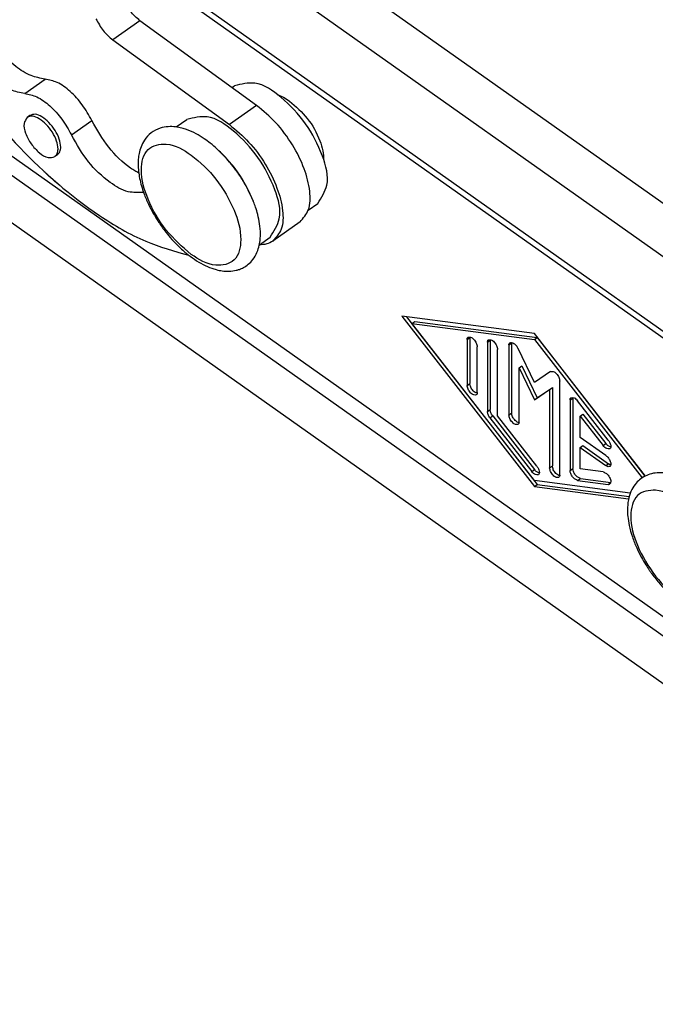
# Model space of a CAD drawing. Units: millimetres. Extents: x -1478 to -1181, y 2886 to 3096.
# Drawn here: x -1347 to -1330, y 3018 to 3044 of the extents above; entities that cross this region are included whole.
import ezdxf

# ---------------------------------------------------------------- set-up
doc = ezdxf.new("R2010")
doc.units = ezdxf.units.MM

# ---------------------------------------------------------------- blocks, each defined once
blk = doc.blocks.new('CHIE_50__4', base_point=(-2713.734, 6033.658))
at = {"color": 7, "linetype": 'Continuous'}
for p, q in [((-2655.447, 6074.651), (-2682.373, 6093.691)), ((-2689.603, 6091.814), (-2648.254, 6062.575)), ((-2683.32, 6091.61), (-2656.139, 6072.39)), ((-2688.263, 6091.216), (-2653.75, 6066.812)), ((-2687.279, 6087.428), (-2688.693, 6086.428)), ((-2681.208, 6083.023), (-2687.279, 6087.428)), ((-2688.693, 6086.428), (-2682.622, 6082.023)), ((-2699.998, 6084.668), (-2639.943, 6042.203)), ((-2700.705, 6084.168), (-2638.943, 6040.496)), ((-2693.276, 6083.642), (-2692.215, 6084.392)), ((-2682.491, 6083.954), (-2682.364, 6084.044)), ((-2681.208, 6083.023), (-2682.622, 6082.023)), ((-2693.005, 6082.5), (-2693.146, 6082.4)), ((-2690.844, 6081.483), (-2689.783, 6082.233)), ((-2685.398, 6081.899), (-2684.839, 6082.294)), ((-2700.705, 6081.693), (-2636.468, 6036.271)), ((-2691.562, 6080.459), (-2691.703, 6080.359)), ((-2692.205, 6079.525), (-2692.255, 6079.575)), ((-2678.526, 6077.572), (-2678.034, 6077.92)), ((-2678.95, 6076.966), (-2680.364, 6075.966)), ((-2681.068, 6075.775), (-2680.509, 6076.17)), ((-2673.658, 6072.054), (-2666.764, 6063.201)), ((-2666.764, 6071.156), (-2673.658, 6072.054)), ((-2673.414, 6072.022), (-2666.622, 6063.301)), ((-2673.128, 6071.679), (-2672.986, 6071.779)), ((-2666.764, 6063.507), (-2673.128, 6071.679)), ((-2673.128, 6071.679), (-2666.764, 6070.85)), ((-2672.986, 6071.779), (-2666.622, 6070.95)), ((-2670.264, 6070.847), (-2670.123, 6070.947)), ((-2670.264, 6070.847), (-2670.264, 6068.461)), ((-2670.123, 6070.947), (-2670.123, 6068.561)), ((-2669.203, 6070.708), (-2669.062, 6070.808)), ((-2669.062, 6070.808), (-2669.062, 6067.199)), ((-2660.993, 6063.746), (-2666.764, 6071.156)), ((-2666.764, 6070.85), (-2666.622, 6070.95)), ((-2666.764, 6070.85), (-2661.157, 6063.651)), ((-2666.622, 6070.95), (-2661.007, 6063.739)), ((-2669.734, 6068.086), (-2669.734, 6070.472)), ((-2669.203, 6070.708), (-2669.203, 6067.099)), ((-2668.673, 6066.877), (-2668.673, 6070.333)), ((-2668.09, 6070.563), (-2667.948, 6070.663)), ((-2668.09, 6070.563), (-2668.09, 6066.924)), ((-2667.948, 6070.663), (-2667.948, 6067.024)), ((-2666.764, 6068.613), (-2667.61, 6070.38)), ((-2667.559, 6069.37), (-2667.418, 6069.47)), ((-2667.559, 6069.37), (-2666.764, 6067.709)), ((-2667.559, 6066.549), (-2667.559, 6069.37)), ((-2667.418, 6069.47), (-2666.622, 6067.809)), ((-2665.918, 6069.183), (-2666.764, 6068.613)), ((-2670.264, 6068.461), (-2670.123, 6068.561)), ((-2666.764, 6067.709), (-2665.968, 6068.245)), ((-2666.622, 6067.809), (-2665.827, 6068.345)), ((-2665.968, 6068.245), (-2665.827, 6068.345)), ((-2665.968, 6068.245), (-2665.968, 6064.169)), ((-2665.827, 6068.345), (-2665.827, 6064.269)), ((-2665.438, 6063.794), (-2665.438, 6068.688)), ((-2666.764, 6067.709), (-2666.622, 6067.809)), ((-2664.908, 6067.702), (-2664.766, 6067.802)), ((-2664.766, 6067.802), (-2664.766, 6064.131)), ((-2664.908, 6067.702), (-2664.908, 6064.031)), ((-2662.919, 6065.607), (-2664.51, 6067.65)), ((-2669.203, 6067.099), (-2669.062, 6067.199)), ((-2669.071, 6066.776), (-2668.929, 6066.876)), ((-2669.071, 6066.776), (-2666.896, 6063.984)), ((-2668.929, 6066.876), (-2666.755, 6064.084)), ((-2666.631, 6064.256), (-2668.673, 6066.877)), ((-2668.09, 6066.924), (-2667.948, 6067.024)), ((-2664.377, 6066.867), (-2664.236, 6066.967)), ((-2664.377, 6065.756), (-2664.377, 6066.867)), ((-2664.377, 6066.867), (-2663.184, 6065.335)), ((-2664.236, 6066.967), (-2663.043, 6065.435)), ((-2663.052, 6064.819), (-2664.377, 6065.756)), ((-2664.377, 6065.226), (-2664.236, 6065.326)), ((-2664.377, 6065.226), (-2663.052, 6064.289)), ((-2664.377, 6064.115), (-2664.377, 6065.226)), ((-2664.236, 6065.326), (-2662.91, 6064.389)), ((-2663.184, 6065.335), (-2663.043, 6065.435)), ((-2665.968, 6064.169), (-2665.827, 6064.269)), ((-2664.908, 6064.031), (-2664.766, 6064.131)), ((-2663.052, 6064.289), (-2662.91, 6064.389)), ((-2666.896, 6063.984), (-2666.755, 6064.084)), ((-2664.51, 6063.52), (-2664.369, 6063.62)), ((-2663.184, 6063.96), (-2664.377, 6064.115)), ((-2664.369, 6063.62), (-2662.789, 6063.414)), ((-2661.772, 6062.858), (-2666.764, 6063.507)), ((-2666.764, 6063.201), (-2666.622, 6063.301)), ((-2666.764, 6063.201), (-2661.859, 6062.563)), ((-2666.622, 6063.301), (-2661.831, 6062.678)), ((-2664.51, 6063.52), (-2662.919, 6063.313)), ((-2662.919, 6063.313), (-2662.791, 6063.404))]:
    blk.add_line(p, q, dxfattribs=at)
for points, knots in [([(-2699.097, 6102.002), (-2699.783, 6101.188), (-2701.354, 6099.324), (-2701.203, 6094.998), (-2699.897, 6090.279), (-2697.267, 6085.307), (-2693.754, 6080.801), (-2690.19, 6077.708), (-2687.137, 6075.908), (-2685.492, 6075.443), (-2684.731, 6075.227)], [0, 0, 0, 0, 3.102077, 7.108692, 12.160922, 17.909522, 23.796281, 29.227702, 31.972811, 34.338396, 34.338396, 34.338396, 34.338396]), ([(-2687.279, 6087.428), (-2687.456, 6087.581), (-2687.817, 6087.893), (-2688.039, 6088.316), (-2688.152, 6088.532)], [0, 0, 0, 0, 0.695016, 1.418013, 1.418013, 1.418013, 1.418013]), ([(-2689.566, 6087.532), (-2689.453, 6087.316), (-2689.231, 6086.893), (-2688.87, 6086.581), (-2688.693, 6086.428)], [0, 0, 0, 0, 0.722997, 1.418013, 1.418013, 1.418013, 1.418013]), ([(-2692.215, 6084.392), (-2692.462, 6084.437), (-2693.016, 6084.538), (-2693.791, 6085.057), (-2694.561, 6085.76), (-2694.985, 6086.36), (-2695.203, 6086.668)], [0, 0, 0, 0, 0.747714, 1.674559, 2.739877, 3.868767, 3.868767, 3.868767, 3.868767]), ([(-2693.276, 6083.642), (-2693.523, 6083.687), (-2694.077, 6083.788), (-2694.852, 6084.307), (-2695.621, 6085.01), (-2696.046, 6085.61), (-2696.264, 6085.918)], [0, 0, 0, 0, 0.747714, 1.674559, 2.739877, 3.868767, 3.868767, 3.868767, 3.868767]), ([(-2689.783, 6082.233), (-2689.937, 6082.513), (-2690.242, 6083.07), (-2690.863, 6083.734), (-2691.514, 6084.244), (-2692.001, 6084.347), (-2692.215, 6084.392)], [0, 0, 0, 0, 0.953923, 1.894172, 2.720978, 3.371207, 3.371207, 3.371207, 3.371207]), ([(-2678.034, 6077.92), (-2677.834, 6078.229), (-2677.345, 6078.982), (-2677.79, 6080.552), (-2678.598, 6082.114), (-2679.802, 6083.397), (-2681.133, 6084.339), (-2682.006, 6084.13), (-2682.364, 6084.044)], [0, 0, 0, 0, 1.063646, 2.598211, 4.48996, 6.381708, 7.916274, 8.97992, 8.97992, 8.97992, 8.97992]), ([(-2693.276, 6083.642), (-2693.061, 6083.597), (-2692.574, 6083.494), (-2691.924, 6082.984), (-2691.302, 6082.32), (-2690.997, 6081.763), (-2690.844, 6081.483)], [0, 0, 0, 0, 0.650228, 1.477034, 2.417284, 3.371207, 3.371207, 3.371207, 3.371207]), ([(-2680.125, 6083.58), (-2680.02, 6083.54), (-2679.796, 6083.454), (-2679.597, 6083.321), (-2679.492, 6083.25)], [0, 0, 0, 0, 0.3356107, 0.7157982, 0.7157982, 0.7157982, 0.7157982]), ([(-2679.492, 6083.25), (-2679.167, 6082.964), (-2678.507, 6082.383), (-2677.992, 6081.436), (-2677.751, 6080.685), (-2677.733, 6080.344), (-2677.725, 6080.186)], [0, 0, 0, 0, 1.291239, 2.619702, 3.171323, 3.642024, 3.642024, 3.642024, 3.642024]), ([(-2678.95, 6076.966), (-2678.782, 6077.162), (-2678.4, 6077.609), (-2678.416, 6078.649), (-2678.711, 6079.792), (-2679.327, 6081.002), (-2680.15, 6082.136), (-2680.863, 6082.734), (-2681.208, 6083.023)], [0, 0, 0, 0, 0.752711, 1.716485, 2.929897, 4.317474, 5.753254, 7.099585, 7.099585, 7.099585, 7.099585]), ([(-2693.146, 6082.4), (-2693.213, 6082.297), (-2693.376, 6082.046), (-2693.228, 6081.523), (-2692.959, 6081.002), (-2692.557, 6080.574), (-2692.114, 6080.26), (-2691.822, 6080.33), (-2691.703, 6080.359)], [0, 0, 0, 0, 0.354549, 0.86607, 1.496653, 2.127236, 2.638758, 2.993307, 2.993307, 2.993307, 2.993307]), ([(-2691.541, 6080.754), (-2691.559, 6080.895), (-2691.599, 6081.203), (-2691.828, 6081.636), (-2692.133, 6082.035), (-2692.482, 6082.321), (-2692.843, 6082.501), (-2693.056, 6082.43), (-2693.146, 6082.4)], [0, 0, 0, 0, 0.422919, 0.925091, 1.445635, 1.917519, 2.291096, 2.568875, 2.568875, 2.568875, 2.568875]), ([(-2691.4, 6080.854), (-2691.418, 6080.995), (-2691.458, 6081.303), (-2691.686, 6081.736), (-2691.992, 6082.135), (-2692.341, 6082.421), (-2692.702, 6082.601), (-2692.914, 6082.53), (-2693.005, 6082.5)], [0, 0, 0, 0, 0.422919, 0.925091, 1.445635, 1.917519, 2.291096, 2.568875, 2.568875, 2.568875, 2.568875]), ([(-2687.342, 6079.502), (-2687.412, 6079.542), (-2687.556, 6079.622), (-2688.127, 6080.006), (-2688.982, 6080.817), (-2689.512, 6081.753), (-2689.783, 6082.233)], [0, 0, 0, 0, 0.241279, 0.496102, 2.063122, 3.710921, 3.710921, 3.710921, 3.710921]), ([(-2680.509, 6076.17), (-2680.309, 6076.479), (-2679.82, 6077.232), (-2680.264, 6078.802), (-2681.072, 6080.364), (-2682.276, 6081.647), (-2683.608, 6082.589), (-2684.481, 6082.38), (-2684.839, 6082.294)], [0, 0, 0, 0, 1.063646, 2.598211, 4.48996, 6.381708, 7.916274, 8.97992, 8.97992, 8.97992, 8.97992]), ([(-2682.214, 6079.557), (-2682.203, 6079.541), (-2682.179, 6079.508), (-2682.031, 6079.293), (-2681.806, 6078.932), (-2681.553, 6078.445), (-2681.383, 6078.053), (-2681.254, 6077.701), (-2681.14, 6077.323), (-2681.042, 6076.855), (-2681.006, 6076.427), (-2681.021, 6076.05), (-2681.069, 6075.728), (-2681.183, 6075.361), (-2681.378, 6075.021), (-2681.626, 6074.761), (-2681.871, 6074.595), (-2682.084, 6074.5), (-2682.336, 6074.424), (-2682.638, 6074.385), (-2682.989, 6074.408), (-2683.289, 6074.47), (-2683.623, 6074.575), (-2684.008, 6074.746), (-2684.453, 6075.014), (-2684.901, 6075.352), (-2685.321, 6075.735), (-2685.685, 6076.126), (-2685.961, 6076.464), (-2686.176, 6076.756), (-2686.379, 6077.056), (-2686.606, 6077.429), (-2686.853, 6077.902), (-2687.109, 6078.507), (-2687.312, 6079.203), (-2687.384, 6079.804), (-2687.369, 6080.24), (-2687.328, 6080.543), (-2687.231, 6080.881), (-2687.04, 6081.261), (-2686.712, 6081.619), (-2686.267, 6081.848), (-2685.826, 6081.928), (-2685.442, 6081.913), (-2685.123, 6081.851), (-2684.763, 6081.74), (-2684.371, 6081.563), (-2683.962, 6081.314), (-2683.468, 6080.952), (-2682.893, 6080.42), (-2682.466, 6079.906), (-2682.249, 6079.606), (-2682.226, 6079.573), (-2682.214, 6079.557)], [0, 0, 0, 0, 0.060151, 0.120291, 0.782789, 1.335631, 1.766621, 2.06063, 2.460286, 2.950553, 3.492726, 3.745277, 4.07921, 4.46631, 4.891924, 5.241995, 5.536644, 5.773537, 5.939373, 6.324817, 6.67915, 6.991027, 7.240005, 7.729825, 8.249331, 8.795947, 9.409204, 9.952186, 10.398351, 10.718285, 11.03822, 11.484385, 12.027366, 12.640623, 13.450165, 14.195491, 14.44447, 14.756346, 15.110679, 15.496124, 16.021093, 16.54007, 16.965683, 17.352783, 17.686716, 17.939267, 18.48144, 18.971707, 19.371363, 20.320333, 21.310625, 21.370766, 21.430917, 21.430917, 21.430917, 21.430917]), ([(-2682.622, 6082.023), (-2682.277, 6081.734), (-2681.564, 6081.136), (-2680.742, 6080.002), (-2680.125, 6078.792), (-2679.83, 6077.649), (-2679.814, 6076.609), (-2680.197, 6076.162), (-2680.364, 6075.966)], [0, 0, 0, 0, 1.346331, 2.782111, 4.169689, 5.383101, 6.346875, 7.099585, 7.099585, 7.099585, 7.099585]), ([(-2687.091, 6078.499), (-2687.361, 6078.489), (-2687.987, 6078.466), (-2688.997, 6079.087), (-2690.041, 6080.062), (-2690.572, 6081.001), (-2690.844, 6081.483)], [0, 0, 0, 0, 0.793559, 1.847635, 3.414655, 5.062454, 5.062454, 5.062454, 5.062454]), ([(-2684.618, 6075.276), (-2684.214, 6075.012), (-2683.528, 6074.563), (-2682.196, 6074.861), (-2681.927, 6076.236), (-2682.356, 6077.678), (-2683.252, 6079.217), (-2684.465, 6080.404), (-2685.715, 6081.145), (-2687.039, 6080.854), (-2687.312, 6079.477), (-2686.876, 6078.04), (-2686.002, 6076.481), (-2685.074, 6075.673), (-2684.618, 6075.276)], [0, 0, 0, 0, 1.409385, 2.393768, 3.495423, 5.068821, 6.937821, 8.740204, 10.149588, 11.133971, 12.235626, 13.809024, 15.678025, 17.480407, 17.480407, 17.480407, 17.480407]), ([(-2691.703, 6080.359), (-2691.656, 6080.408), (-2691.553, 6080.518), (-2691.545, 6080.671), (-2691.541, 6080.754)], [0, 0, 0, 0, 0.1982148, 0.440175, 0.440175, 0.440175, 0.440175]), ([(-2691.562, 6080.459), (-2691.515, 6080.508), (-2691.411, 6080.618), (-2691.404, 6080.771), (-2691.4, 6080.854)], [0, 0, 0, 0, 0.1982148, 0.440175, 0.440175, 0.440175, 0.440175]), ([(-2681.373, 6078.019), (-2681.621, 6078.556), (-2682.117, 6079.629), (-2682.964, 6080.453), (-2683.388, 6080.866)], [0, 0, 0, 0, 1.75687, 3.513436, 3.513436, 3.513436, 3.513436]), ([(-2691.426, 6078.841), (-2691.558, 6078.946), (-2691.829, 6079.161), (-2692.078, 6079.402), (-2692.205, 6079.525)], [0, 0, 0, 0, 0.507058, 1.037296, 1.037296, 1.037296, 1.037296]), ([(-2680.364, 6075.966), (-2680.469, 6075.907), (-2680.688, 6075.783), (-2680.939, 6075.773), (-2681.069, 6075.768)], [0, 0, 0, 0, 0.3564333, 0.7416437, 0.7416437, 0.7416437, 0.7416437]), ([(-2670.264, 6070.847), (-2670.263, 6070.872), (-2670.261, 6070.917), (-2670.229, 6070.95), (-2670.215, 6070.965)], [0, 0, 0, 0, 0.0725881, 0.1320525, 0.1320525, 0.1320525, 0.1320525]), ([(-2670.215, 6070.965), (-2670.17, 6070.972), (-2670.056, 6070.989), (-2669.904, 6070.848), (-2669.774, 6070.682), (-2669.746, 6070.538), (-2669.734, 6070.472)], [0, 0, 0, 0, 0.1322344, 0.3331582, 0.5660535, 0.7654388, 0.7654388, 0.7654388, 0.7654388]), ([(-2670.123, 6070.947), (-2670.123, 6070.952), (-2670.122, 6070.964), (-2670.121, 6070.975), (-2670.12, 6070.981)], [0, 0, 0, 0, 0.01754638, 0.03417356, 0.03417356, 0.03417356, 0.03417356]), ([(-2669.203, 6070.708), (-2669.202, 6070.734), (-2669.2, 6070.779), (-2669.169, 6070.812), (-2669.155, 6070.827)], [0, 0, 0, 0, 0.0725881, 0.1320525, 0.1320525, 0.1320525, 0.1320525]), ([(-2669.155, 6070.827), (-2669.109, 6070.834), (-2668.995, 6070.851), (-2668.844, 6070.71), (-2668.713, 6070.544), (-2668.686, 6070.4), (-2668.673, 6070.333)], [0, 0, 0, 0, 0.1322344, 0.3331582, 0.5660535, 0.7654388, 0.7654388, 0.7654388, 0.7654388]), ([(-2669.062, 6070.808), (-2669.062, 6070.814), (-2669.062, 6070.826), (-2669.06, 6070.837), (-2669.06, 6070.842)], [0, 0, 0, 0, 0.01754638, 0.03417356, 0.03417356, 0.03417356, 0.03417356]), ([(-2668.09, 6070.563), (-2668.088, 6070.589), (-2668.086, 6070.634), (-2668.055, 6070.667), (-2668.041, 6070.682)], [0, 0, 0, 0, 0.0725881, 0.1320525, 0.1320525, 0.1320525, 0.1320525]), ([(-2668.041, 6070.682), (-2668.009, 6070.691), (-2667.934, 6070.713), (-2667.812, 6070.638), (-2667.696, 6070.531), (-2667.639, 6070.431), (-2667.61, 6070.38)], [0, 0, 0, 0, 0.0952373, 0.2284529, 0.3953241, 0.5711725, 0.5711725, 0.5711725, 0.5711725]), ([(-2667.948, 6070.663), (-2667.948, 6070.669), (-2667.948, 6070.681), (-2667.947, 6070.692), (-2667.946, 6070.698)], [0, 0, 0, 0, 0.0175481, 0.03417681, 0.03417681, 0.03417681, 0.03417681]), ([(-2665.918, 6069.183), (-2665.872, 6069.189), (-2665.758, 6069.205), (-2665.608, 6069.064), (-2665.478, 6068.898), (-2665.451, 6068.754), (-2665.438, 6068.688)], [0, 0, 0, 0, 0.1325644, 0.3332926, 0.5651769, 0.7635659, 0.7635659, 0.7635659, 0.7635659]), ([(-2669.782, 6067.967), (-2669.828, 6067.96), (-2669.942, 6067.943), (-2670.094, 6068.084), (-2670.224, 6068.251), (-2670.251, 6068.395), (-2670.264, 6068.461)], [0, 0, 0, 0, 0.1322344, 0.3331582, 0.5660535, 0.7654388, 0.7654388, 0.7654388, 0.7654388]), ([(-2669.736, 6068.052), (-2669.77, 6068.064), (-2669.846, 6068.091), (-2669.965, 6068.198), (-2670.083, 6068.352), (-2670.11, 6068.495), (-2670.123, 6068.561)], [0, 0, 0, 0, 0.1062228, 0.2400635, 0.4729588, 0.672344, 0.672344, 0.672344, 0.672344]), ([(-2669.734, 6068.086), (-2669.735, 6068.061), (-2669.737, 6068.015), (-2669.768, 6067.982), (-2669.782, 6067.967)], [0, 0, 0, 0, 0.0725881, 0.1320525, 0.1320525, 0.1320525, 0.1320525]), ([(-2664.908, 6067.702), (-2664.907, 6067.727), (-2664.904, 6067.772), (-2664.873, 6067.805), (-2664.859, 6067.82)], [0, 0, 0, 0, 0.0725881, 0.1320525, 0.1320525, 0.1320525, 0.1320525]), ([(-2664.859, 6067.82), (-2664.803, 6067.824), (-2664.66, 6067.834), (-2664.567, 6067.72), (-2664.51, 6067.65)], [0, 0, 0, 0, 0.1598327, 0.4097767, 0.4097767, 0.4097767, 0.4097767]), ([(-2664.766, 6067.802), (-2664.766, 6067.807), (-2664.766, 6067.819), (-2664.765, 6067.83), (-2664.764, 6067.836)], [0, 0, 0, 0, 0.01755282, 0.03418576, 0.03418576, 0.03418576, 0.03418576]), ([(-2669.071, 6066.776), (-2669.108, 6066.829), (-2669.177, 6066.927), (-2669.195, 6067.045), (-2669.203, 6067.099)], [0, 0, 0, 0, 0.1920823, 0.3537935, 0.3537935, 0.3537935, 0.3537935]), ([(-2668.929, 6066.876), (-2668.967, 6066.929), (-2669.035, 6067.027), (-2669.054, 6067.145), (-2669.062, 6067.199)], [0, 0, 0, 0, 0.1920823, 0.3537935, 0.3537935, 0.3537935, 0.3537935]), ([(-2667.608, 6066.43), (-2667.653, 6066.423), (-2667.768, 6066.406), (-2667.919, 6066.547), (-2668.05, 6066.713), (-2668.077, 6066.857), (-2668.09, 6066.924)], [0, 0, 0, 0, 0.1322344, 0.3331582, 0.5660535, 0.7654388, 0.7654388, 0.7654388, 0.7654388]), ([(-2667.562, 6066.514), (-2667.596, 6066.526), (-2667.672, 6066.553), (-2667.79, 6066.66), (-2667.908, 6066.814), (-2667.936, 6066.957), (-2667.948, 6067.024)], [0, 0, 0, 0, 0.1062228, 0.2400635, 0.4729588, 0.672344, 0.672344, 0.672344, 0.672344]), ([(-2667.559, 6066.549), (-2667.561, 6066.523), (-2667.563, 6066.478), (-2667.594, 6066.445), (-2667.608, 6066.43)], [0, 0, 0, 0, 0.0725881, 0.1320525, 0.1320525, 0.1320525, 0.1320525]), ([(-2662.835, 6065.165), (-2662.891, 6065.161), (-2663.034, 6065.151), (-2663.127, 6065.265), (-2663.184, 6065.335)], [0, 0, 0, 0, 0.1598327, 0.4097767, 0.4097767, 0.4097767, 0.4097767]), ([(-2662.789, 6065.25), (-2662.833, 6065.267), (-2662.933, 6065.306), (-2663.003, 6065.389), (-2663.043, 6065.435)], [0, 0, 0, 0, 0.1393578, 0.3188204, 0.3188204, 0.3188204, 0.3188204]), ([(-2662.919, 6065.607), (-2662.89, 6065.565), (-2662.834, 6065.484), (-2662.791, 6065.357), (-2662.777, 6065.239), (-2662.818, 6065.187), (-2662.835, 6065.165)], [0, 0, 0, 0, 0.15401, 0.2930932, 0.4031724, 0.4853615, 0.4853615, 0.4853615, 0.4853615]), ([(-2663.052, 6064.819), (-2663.003, 6064.776), (-2662.903, 6064.688), (-2662.817, 6064.526), (-2662.764, 6064.361), (-2662.815, 6064.28), (-2662.835, 6064.248)], [0, 0, 0, 0, 0.1936859, 0.3929553, 0.5562504, 0.6679756, 0.6679756, 0.6679756, 0.6679756]), ([(-2666.631, 6064.256), (-2666.602, 6064.213), (-2666.546, 6064.132), (-2666.503, 6064.006), (-2666.489, 6063.888), (-2666.53, 6063.836), (-2666.547, 6063.813)], [0, 0, 0, 0, 0.15401, 0.2930932, 0.4031724, 0.4853615, 0.4853615, 0.4853615, 0.4853615]), ([(-2665.487, 6063.675), (-2665.532, 6063.669), (-2665.646, 6063.651), (-2665.798, 6063.792), (-2665.928, 6063.959), (-2665.956, 6064.103), (-2665.968, 6064.169)], [0, 0, 0, 0, 0.1322344, 0.3331582, 0.5660535, 0.7654388, 0.7654388, 0.7654388, 0.7654388]), ([(-2665.441, 6063.76), (-2665.474, 6063.772), (-2665.55, 6063.799), (-2665.669, 6063.906), (-2665.787, 6064.06), (-2665.814, 6064.203), (-2665.827, 6064.269)], [0, 0, 0, 0, 0.1062228, 0.2400635, 0.4729588, 0.672344, 0.672344, 0.672344, 0.672344]), ([(-2664.369, 6063.62), (-2664.415, 6063.637), (-2664.52, 6063.674), (-2664.639, 6063.807), (-2664.739, 6063.96), (-2664.758, 6064.077), (-2664.766, 6064.131)], [0, 0, 0, 0, 0.1448112, 0.3299665, 0.5219539, 0.6835823, 0.6835823, 0.6835823, 0.6835823]), ([(-2662.835, 6064.248), (-2662.867, 6064.239), (-2662.944, 6064.217), (-2663.012, 6064.262), (-2663.052, 6064.289)], [0, 0, 0, 0, 0.0958707, 0.2302287, 0.2302287, 0.2302287, 0.2302287]), ([(-2662.789, 6064.332), (-2662.809, 6064.338), (-2662.852, 6064.35), (-2662.89, 6064.375), (-2662.91, 6064.389)], [0, 0, 0, 0, 0.0616521, 0.1345089, 0.1345089, 0.1345089, 0.1345089]), ([(-2666.547, 6063.813), (-2666.603, 6063.81), (-2666.746, 6063.799), (-2666.839, 6063.914), (-2666.896, 6063.984)], [0, 0, 0, 0, 0.1598327, 0.4097767, 0.4097767, 0.4097767, 0.4097767]), ([(-2666.501, 6063.898), (-2666.545, 6063.915), (-2666.646, 6063.954), (-2666.716, 6064.037), (-2666.755, 6064.084)], [0, 0, 0, 0, 0.1393578, 0.3188204, 0.3188204, 0.3188204, 0.3188204]), ([(-2665.438, 6063.794), (-2665.439, 6063.769), (-2665.442, 6063.723), (-2665.473, 6063.69), (-2665.487, 6063.675)], [0, 0, 0, 0, 0.0725881, 0.1320525, 0.1320525, 0.1320525, 0.1320525]), ([(-2664.51, 6063.52), (-2664.556, 6063.537), (-2664.661, 6063.574), (-2664.781, 6063.707), (-2664.88, 6063.86), (-2664.899, 6063.977), (-2664.908, 6064.031)], [0, 0, 0, 0, 0.1448112, 0.3299665, 0.5219539, 0.6835823, 0.6835823, 0.6835823, 0.6835823]), ([(-2663.184, 6063.96), (-2663.123, 6063.934), (-2662.984, 6063.875), (-2662.857, 6063.69), (-2662.757, 6063.489), (-2662.813, 6063.375), (-2662.835, 6063.33)], [0, 0, 0, 0, 0.1952683, 0.4430444, 0.6647832, 0.8085439, 0.8085439, 0.8085439, 0.8085439]), ([(-2660.718, 6058.757), (-2660.73, 6058.773), (-2660.753, 6058.806), (-2660.837, 6058.928), (-2660.989, 6059.16), (-2661.212, 6059.54), (-2661.453, 6060.023), (-2661.674, 6060.578), (-2661.83, 6061.13), (-2661.905, 6061.602), (-2661.928, 6062.047), (-2661.892, 6062.487), (-2661.758, 6062.937), (-2661.553, 6063.295), (-2661.296, 6063.564), (-2661.001, 6063.757), (-2660.659, 6063.882), (-2660.294, 6063.929), (-2659.943, 6063.907), (-2659.644, 6063.845), (-2659.386, 6063.763), (-2659.127, 6063.659), (-2658.821, 6063.507), (-2658.449, 6063.277), (-2658.028, 6062.959), (-2657.612, 6062.579), (-2657.248, 6062.188), (-2656.971, 6061.85), (-2656.626, 6061.382), (-2656.232, 6060.745), (-2655.924, 6060.066), (-2655.751, 6059.553), (-2655.655, 6059.198), (-2655.58, 6058.787), (-2655.552, 6058.412), (-2655.563, 6058.074), (-2655.605, 6057.771), (-2655.701, 6057.433), (-2655.866, 6057.105), (-2656.086, 6056.838), (-2656.318, 6056.654), (-2656.523, 6056.544), (-2656.72, 6056.469), (-2656.948, 6056.413), (-2657.255, 6056.386), (-2657.646, 6056.42), (-2658.101, 6056.543), (-2658.561, 6056.751), (-2658.97, 6057), (-2659.289, 6057.233), (-2659.578, 6057.472), (-2659.89, 6057.763), (-2660.265, 6058.164), (-2660.53, 6058.497), (-2660.683, 6058.708), (-2660.707, 6058.741), (-2660.718, 6058.757)], [0, 0, 0, 0, 0.060151, 0.120291, 0.442422, 0.893662, 1.442513, 2.0606, 2.681762, 3.157907, 3.492771, 4.015435, 4.475455, 4.891183, 5.239216, 5.584536, 5.937907, 6.323351, 6.677684, 6.989561, 7.238539, 7.486067, 7.82747, 8.262761, 8.794838, 9.408095, 9.951077, 10.397242, 10.717176, 11.695693, 12.638532, 12.94359, 13.319228, 13.742723, 14.194767, 14.443746, 14.755622, 15.109955, 15.4954, 15.846668, 16.140763, 16.376715, 16.542867, 16.772273, 17.07781, 17.463539, 17.942395, 18.484567, 18.974834, 19.37449, 19.6685, 20.099489, 20.652332, 21.314829, 21.37497, 21.43512, 21.43512, 21.43512, 21.43512]), ([(-2662.835, 6063.33), (-2662.847, 6063.324), (-2662.874, 6063.31), (-2662.903, 6063.312), (-2662.919, 6063.313)], [0, 0, 0, 0, 0.0411235, 0.0872878, 0.0872878, 0.0872878, 0.0872878]), ([(-2656.582, 6058.032), (-2656.631, 6057.629), (-2656.724, 6056.866), (-2658.073, 6056.566), (-2659.314, 6057.312), (-2660.53, 6058.497), (-2661.424, 6060.036), (-2661.855, 6061.478), (-2661.583, 6062.854), (-2660.26, 6063.145), (-2659.006, 6062.405), (-2657.81, 6061.212), (-2656.85, 6059.696), (-2656.666, 6058.554), (-2656.582, 6058.032)], [0, 0, 0, 0, 1.101605, 2.085959, 3.495403, 5.297754, 7.16674, 8.740191, 9.841796, 10.82615, 12.235594, 14.037946, 15.906931, 17.480382, 17.480382, 17.480382, 17.480382])]:
    blk.add_open_spline(points, degree=3, knots=knots, dxfattribs=at)
blk = doc.blocks.new('Assonometria1', base_point=(-2646.788, 6088))
blk.add_blockref('CHIE_50__4', (-2713.734, 6033.658))

msp = doc.modelspace()

# ---------------------------------------------------------------- block references
at = {"xscale": 0.5, "yscale": 0.5, "zscale": 0.5}
msp.add_blockref('Assonometria1', (-1323.394, 3044), dxfattribs=at)

doc.saveas('drawing.dxf')
